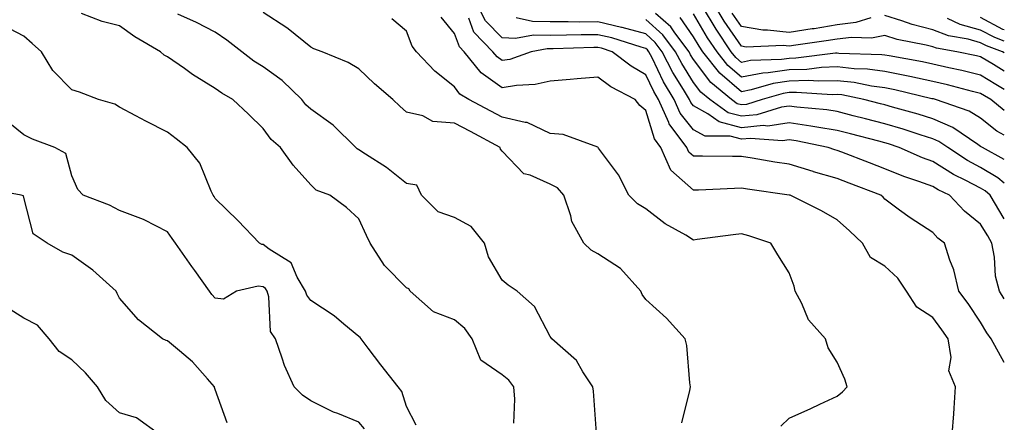
# Model space of a CAD drawing. Units: inches. Extents: x 1039763 to 1042403, y 7195342 to 7197578.
# Drawn here: x 1042197 to 1042403, y 7197005 to 7197089 of the extents above; entities that cross this region are included whole.
import ezdxf

# ---------------------------------------------------------------- set-up
doc = ezdxf.new("R2010")
doc.units = ezdxf.units.IN
doc.header["$MEASUREMENT"] = 0
doc.layers.add('Contour_10397194', color=7, linetype='Continuous', true_color=0xec875a)

msp = doc.modelspace()

# ---------------------------------------------------------------- linework, layer by layer
at = {"layer": 'Contour_10397194'}
for points in [[(1042403, 7197030.3, 2988), (1042402.01, 7197031.92, 2988), (1042401.17, 7197035.05, 2988), (1042400.94, 7197039.03, 2988), (1042400.37, 7197041.92, 2988), (1042399.55, 7197043.42, 2988), (1042398.05, 7197045.87, 2988), (1042394.71, 7197048.58, 2988), (1042391.57, 7197051.92, 2988), (1042389.2, 7197053.07, 2988), (1042388.05, 7197053.78, 2988), (1042385.14, 7197054.83, 2988), (1042381.98, 7197055.85, 2988), (1042378.05, 7197057.45, 2988), (1042374.83, 7197058.7, 2988), (1042369.05, 7197060.92, 2988), (1042368.05, 7197061.31, 2988), (1042367.58, 7197061.45, 2988), (1042366.19, 7197061.92, 2988), (1042359.46, 7197063.33, 2988), (1042358.05, 7197063.52, 2988), (1042356.64, 7197063.33, 2988), (1042349.94, 7197063.81, 2988), (1042348.05, 7197063.64, 2988), (1042345.71, 7197064.26, 2988), (1042340.43, 7197064.3, 2988), (1042338.05, 7197065.61, 2988), (1042335.22, 7197069.09, 2988), (1042333.97, 7197071.92, 2988), (1042331.76, 7197075.63, 2988), (1042329.36, 7197080.61, 2988), (1042328.67, 7197081.92, 2988), (1042328.42, 7197082.29, 2988), (1042328.05, 7197082.6, 2988), (1042327.11, 7197082.86, 2988), (1042320.92, 7197084.79, 2988), (1042318.05, 7197085.46, 2988), (1042314.53, 7197085.44, 2988), (1042311.49, 7197085.36, 2988), (1042308.05, 7197085.32, 2988), (1042304.57, 7197085.4, 2988), (1042300.84, 7197084.71, 2988), (1042298.05, 7197084.79, 2988), (1042294.53, 7197088.4, 2988), (1042292.72, 7197091.92, 2988)], [(1042403, 7197074.05, 2982), (1042401.23, 7197075.1, 2982), (1042398.05, 7197077.02, 2982), (1042394.1, 7197077.97, 2982), (1042391.43, 7197078.54, 2982), (1042388.05, 7197079.32, 2982), (1042385.92, 7197079.79, 2982), (1042378.93, 7197081.04, 2982), (1042378.05, 7197081.22, 2982), (1042377.42, 7197081.3, 2982), (1042368.4, 7197081.57, 2982), (1042368.05, 7197081.61, 2982), (1042367.72, 7197081.59, 2982), (1042359.42, 7197080.55, 2982), (1042358.05, 7197080.51, 2982), (1042356.41, 7197080.28, 2982), (1042349.92, 7197080.05, 2982), (1042348.05, 7197079.69, 2982), (1042346.86, 7197080.73, 2982), (1042345.9, 7197081.92, 2982), (1042342.76, 7197086.63, 2982), (1042341.94, 7197088.03, 2982), (1042339.57, 7197091.92, 2982)], [(1042403, 7197077.88, 2981), (1042400.75, 7197079.22, 2981), (1042398.05, 7197080.85, 2981), (1042397.17, 7197081.04, 2981), (1042393.09, 7197081.92, 2981), (1042388.79, 7197082.66, 2981), (1042388.05, 7197082.94, 2981), (1042386.68, 7197083.29, 2981), (1042380.61, 7197084.48, 2981), (1042378.05, 7197085.28, 2981), (1042375.2, 7197084.77, 2981), (1042371.04, 7197084.91, 2981), (1042368.05, 7197084.56, 2981), (1042365.78, 7197084.19, 2981), (1042359.42, 7197083.29, 2981), (1042358.05, 7197083.07, 2981), (1042356.74, 7197083.23, 2981), (1042349.01, 7197082.88, 2981), (1042348.05, 7197083.05, 2981), (1042344.44, 7197088.31, 2981), (1042342.25, 7197091.92, 2981)], [(1042300.43, 7197004.3, 2994), (1042300.65, 7197009.32, 2994), (1042300.47, 7197011.92, 2994), (1042299.42, 7197013.29, 2994), (1042298.05, 7197014.44, 2994), (1042293.58, 7197017.45, 2994), (1042291.76, 7197021.92, 2994), (1042290.24, 7197024.11, 2994), (1042288.05, 7197025.92, 2994), (1042283.67, 7197027.55, 2994), (1042278.81, 7197031.92, 2994), (1042278.52, 7197032.39, 2994), (1042278.05, 7197032.62, 2994), (1042273.4, 7197037.27, 2994), (1042270.39, 7197041.92, 2994), (1042269.65, 7197043.52, 2994), (1042268.05, 7197046.98, 2994), (1042265.51, 7197049.38, 2994), (1042262, 7197051.92, 2994), (1042259.12, 7197052.99, 2994), (1042258.05, 7197054.11, 2994), (1042254.36, 7197058.23, 2994), (1042251.7, 7197061.92, 2994), (1042249.73, 7197063.6, 2994), (1042248.05, 7197065.85, 2994), (1042245, 7197068.87, 2994), (1042241.72, 7197071.92, 2994), (1042239.38, 7197073.25, 2994), (1042238.05, 7197074.24, 2994), (1042233.3, 7197077.17, 2994), (1042231.59, 7197078.38, 2994), (1042228.05, 7197080.83, 2994), (1042227.35, 7197081.22, 2994), (1042226.62, 7197081.92, 2994), (1042221.19, 7197085.06, 2994), (1042218.05, 7197087.35, 2994), (1042214.36, 7197088.23, 2994), (1042210.08, 7197089.89, 2994)], [(1042317.74, 7197002.23, 2993), (1042317.13, 7197011, 2993), (1042316.98, 7197011.92, 2993), (1042314.91, 7197015.06, 2993), (1042313.56, 7197017.43, 2993), (1042308.38, 7197021.92, 2993), (1042308.25, 7197022.12, 2993), (1042308.05, 7197022.41, 2993), (1042304.79, 7197028.66, 2993), (1042301.16, 7197031.92, 2993), (1042299.26, 7197033.13, 2993), (1042298.05, 7197034.21, 2993), (1042295.18, 7197039.05, 2993), (1042294.34, 7197041.92, 2993), (1042291.51, 7197045.38, 2993), (1042288.05, 7197047.27, 2993), (1042284.63, 7197048.5, 2993), (1042281.19, 7197051.92, 2993), (1042280.16, 7197054.03, 2993), (1042278.05, 7197054.36, 2993), (1042273.83, 7197057.7, 2993), (1042269.46, 7197060.51, 2993), (1042268.05, 7197061.45, 2993), (1042267.74, 7197061.61, 2993), (1042267.44, 7197061.92, 2993), (1042262.72, 7197066.59, 2993), (1042258.05, 7197069.93, 2993), (1042256.98, 7197070.85, 2993), (1042256.14, 7197071.92, 2993), (1042252, 7197075.87, 2993), (1042248.05, 7197078.78, 2993), (1042246.1, 7197079.97, 2993), (1042243.6, 7197081.92, 2993), (1042240.49, 7197084.36, 2993), (1042238.05, 7197086, 2993), (1042234.12, 7197087.99, 2993), (1042230.2, 7197089.77, 2993)], [(1042335.59, 7197004.38, 2992), (1042337.25, 7197011.12, 2992), (1042337.39, 7197011.92, 2992), (1042337.25, 7197012.72, 2992), (1042336.64, 7197020.51, 2992), (1042336.29, 7197021.92, 2992), (1042332.39, 7197026.26, 2992), (1042328.05, 7197030.18, 2992), (1042327.31, 7197031.18, 2992), (1042326.98, 7197031.92, 2992), (1042322.74, 7197036.61, 2992), (1042318.05, 7197039.69, 2992), (1042316.62, 7197040.49, 2992), (1042315.06, 7197041.92, 2992), (1042312.56, 7197046.43, 2992), (1042312.35, 7197047.62, 2992), (1042310.88, 7197051.92, 2992), (1042309.61, 7197053.48, 2992), (1042308.05, 7197054.28, 2992), (1042303.85, 7197056.12, 2992), (1042302.52, 7197056.39, 2992), (1042298.05, 7197061.12, 2992), (1042297.68, 7197061.55, 2992), (1042297.62, 7197061.92, 2992), (1042291.37, 7197065.24, 2992), (1042288.05, 7197066.98, 2992), (1042283.5, 7197067.37, 2992), (1042281.43, 7197068.54, 2992), (1042278.05, 7197069.28, 2992), (1042276.66, 7197070.53, 2992), (1042275.16, 7197071.92, 2992), (1042271.31, 7197075.18, 2992), (1042268.05, 7197078.31, 2992), (1042265.82, 7197079.69, 2992), (1042260.39, 7197081.92, 2992), (1042258.66, 7197082.53, 2992), (1042258.05, 7197082.9, 2992), (1042253.3, 7197086.67, 2992), (1042253.03, 7197086.9, 2992), (1042248.05, 7197090.08, 2992)], [(1042403, 7197059.42, 2985), (1042398.42, 7197061.92, 2985), (1042398.19, 7197062.06, 2985), (1042398.05, 7197062.15, 2985), (1042397.44, 7197062.53, 2985), (1042392.21, 7197066.08, 2985), (1042388.05, 7197067.9, 2985), (1042384.98, 7197068.85, 2985), (1042379.65, 7197070.32, 2985), (1042378.05, 7197070.79, 2985), (1042377.15, 7197071.02, 2985), (1042373.66, 7197071.92, 2985), (1042369.01, 7197072.88, 2985), (1042368.05, 7197072.97, 2985), (1042367.03, 7197072.94, 2985), (1042359.55, 7197073.42, 2985), (1042358.05, 7197073.37, 2985), (1042356.78, 7197073.19, 2985), (1042352.35, 7197071.92, 2985), (1042349.07, 7197070.9, 2985), (1042348.05, 7197070.81, 2985), (1042347.17, 7197071.04, 2985), (1042345.96, 7197071.92, 2985), (1042341.62, 7197075.49, 2985), (1042338.05, 7197080.28, 2985), (1042337.42, 7197081.3, 2985), (1042337.09, 7197081.92, 2985), (1042334.14, 7197085.83, 2985), (1042333.25, 7197087.12, 2985), (1042330.08, 7197089.89, 2985)], [(1042403, 7197069.65, 2983), (1042400.2, 7197071.92, 2983), (1042398.85, 7197072.72, 2983), (1042398.05, 7197073.21, 2983), (1042396.35, 7197073.62, 2983), (1042391.12, 7197074.99, 2983), (1042388.05, 7197075.69, 2983), (1042383.25, 7197076.72, 2983), (1042382.93, 7197076.8, 2983), (1042378.05, 7197077.8, 2983), (1042374.4, 7197078.27, 2983), (1042371.62, 7197078.35, 2983), (1042368.05, 7197078.74, 2983), (1042364.75, 7197078.62, 2983), (1042361.74, 7197078.23, 2983), (1042358.05, 7197078.13, 2983), (1042353.64, 7197077.51, 2983), (1042352.5, 7197077.47, 2983), (1042348.05, 7197076.63, 2983), (1042345.2, 7197079.07, 2983), (1042342.95, 7197081.92, 2983), (1042340.98, 7197084.85, 2983), (1042338.05, 7197089.85, 2983)], [(1042375.12, 7197088.99, 2980), (1042371.98, 7197087.99, 2980), (1042368.05, 7197087.51, 2980), (1042363.25, 7197086.72, 2980), (1042362.8, 7197086.67, 2980), (1042358.05, 7197085.9, 2980), (1042353.52, 7197086.45, 2980), (1042352.52, 7197086.39, 2980), (1042348.05, 7197087.15, 2980), (1042346.12, 7197089.99, 2980)], [(1042356.29, 7197003.68, 2991), (1042358.05, 7197005.36, 2991), (1042362.56, 7197007.41, 2991), (1042364.42, 7197008.29, 2991), (1042368.05, 7197009.97, 2991), (1042369.14, 7197010.83, 2991), (1042370.18, 7197011.92, 2991), (1042369.67, 7197013.54, 2991), (1042368.05, 7197017.08, 2991), (1042366.19, 7197020.06, 2991), (1042365.59, 7197021.92, 2991), (1042362.03, 7197025.9, 2991), (1042360.67, 7197029.3, 2991), (1042359.3, 7197031.92, 2991), (1042359.05, 7197032.92, 2991), (1042358.05, 7197035.75, 2991), (1042355.63, 7197039.5, 2991), (1042354.2, 7197041.92, 2991), (1042349.59, 7197043.46, 2991), (1042348.05, 7197043.87, 2991), (1042346.29, 7197043.68, 2991), (1042338.79, 7197042.66, 2991), (1042338.05, 7197042.58, 2991), (1042336.39, 7197043.58, 2991), (1042332.11, 7197045.98, 2991), (1042328.05, 7197049.07, 2991), (1042326.29, 7197050.16, 2991), (1042324.53, 7197051.92, 2991), (1042322.35, 7197056.22, 2991), (1042318.19, 7197061.78, 2991), (1042318.09, 7197061.92, 2991), (1042318.05, 7197061.96, 2991), (1042318.01, 7197061.96, 2991), (1042310.75, 7197064.62, 2991), (1042308.05, 7197064.83, 2991), (1042303.28, 7197067.15, 2991), (1042302.84, 7197067.13, 2991), (1042298.05, 7197068.23, 2991), (1042295.63, 7197069.5, 2991), (1042291.06, 7197071.92, 2991), (1042289.18, 7197073.05, 2991), (1042288.05, 7197074.6, 2991), (1042283.97, 7197077.84, 2991), (1042280.14, 7197081.92, 2991), (1042279.22, 7197083.09, 2991), (1042278.05, 7197086.18, 2991), (1042274.94, 7197088.81, 2991)], [(1042392.09, 7197001.92, 2990), (1042392.42, 7197006.3, 2990), (1042392.5, 7197007.47, 2990), (1042392.82, 7197011.92, 2990), (1042391.39, 7197015.26, 2990), (1042391.92, 7197018.05, 2990), (1042391.25, 7197021.92, 2990), (1042389.94, 7197023.81, 2990), (1042388.05, 7197026.39, 2990), (1042384.71, 7197028.58, 2990), (1042382.58, 7197031.92, 2990), (1042380.75, 7197034.62, 2990), (1042378.05, 7197037.12, 2990), (1042375.06, 7197038.93, 2990), (1042373.38, 7197041.92, 2990), (1042370.65, 7197044.52, 2990), (1042368.05, 7197046.8, 2990), (1042364.81, 7197048.68, 2990), (1042358.25, 7197051.92, 2990), (1042358.09, 7197051.96, 2990), (1042358.05, 7197051.98, 2990), (1042357.99, 7197051.98, 2990), (1042349.32, 7197053.19, 2990), (1042348.05, 7197053.4, 2990), (1042346.6, 7197053.37, 2990), (1042339.1, 7197052.97, 2990), (1042338.05, 7197052.96, 2990), (1042333.28, 7197057.15, 2990), (1042331.17, 7197061.92, 2990), (1042329.85, 7197063.72, 2990), (1042328.05, 7197069.63, 2990), (1042326.78, 7197070.65, 2990), (1042325.8, 7197071.92, 2990), (1042320.73, 7197074.6, 2990), (1042318.05, 7197076.59, 2990), (1042313.73, 7197076.24, 2990), (1042312.25, 7197076.12, 2990), (1042308.05, 7197075.79, 2990), (1042304.92, 7197075.05, 2990), (1042301.02, 7197074.89, 2990), (1042298.05, 7197074.38, 2990), (1042293.62, 7197077.49, 2990), (1042290.08, 7197081.92, 2990), (1042289.09, 7197082.96, 2990), (1042288.05, 7197085.71, 2990), (1042285.24, 7197089.11, 2990)], [(1042403, 7197017.01, 2989), (1042400.26, 7197021.92, 2989), (1042399.34, 7197023.21, 2989), (1042398.05, 7197025.42, 2989), (1042395.43, 7197029.3, 2989), (1042393.52, 7197031.92, 2989), (1042392.48, 7197036.35, 2989), (1042391.6, 7197038.37, 2989), (1042390.47, 7197041.92, 2989), (1042389.1, 7197042.97, 2989), (1042388.05, 7197044.13, 2989), (1042383.32, 7197047.19, 2989), (1042381.12, 7197048.85, 2989), (1042378.05, 7197051.12, 2989), (1042377.64, 7197051.51, 2989), (1042377.17, 7197051.92, 2989), (1042370.59, 7197054.46, 2989), (1042368.05, 7197055.46, 2989), (1042363.13, 7197056.84, 2989), (1042363.01, 7197056.88, 2989), (1042358.05, 7197058.4, 2989), (1042355, 7197058.87, 2989), (1042350.28, 7197059.69, 2989), (1042348.05, 7197060.05, 2989), (1042346.14, 7197060.01, 2989), (1042339.87, 7197060.1, 2989), (1042338.05, 7197060.08, 2989), (1042337.07, 7197060.94, 2989), (1042336.64, 7197061.92, 2989), (1042332.95, 7197066.82, 2989), (1042332.87, 7197067.1, 2989), (1042330.73, 7197071.92, 2989), (1042329.73, 7197073.6, 2989), (1042328.05, 7197077.1, 2989), (1042325, 7197078.87, 2989), (1042321.04, 7197081.92, 2989), (1042318.77, 7197082.64, 2989), (1042318.05, 7197082.8, 2989), (1042317.17, 7197082.8, 2989), (1042308.66, 7197082.53, 2989), (1042308.05, 7197082.53, 2989), (1042307.42, 7197082.55, 2989), (1042304.09, 7197081.92, 2989), (1042299.65, 7197080.32, 2989), (1042298.05, 7197080.05, 2989), (1042296.96, 7197080.83, 2989), (1042296.08, 7197081.92, 2989), (1042292.13, 7197086, 2989), (1042291.04, 7197088.93, 2989)], [(1042403, 7197046.98, 2987), (1042400.04, 7197051.92, 2987), (1042398.97, 7197052.84, 2987), (1042398.05, 7197053.38, 2987), (1042394.96, 7197055.01, 2987), (1042392.39, 7197056.26, 2987), (1042388.05, 7197058.97, 2987), (1042385.88, 7197059.75, 2987), (1042381.02, 7197061.92, 2987), (1042378.79, 7197062.66, 2987), (1042378.05, 7197062.88, 2987), (1042376.76, 7197063.21, 2987), (1042370.86, 7197064.73, 2987), (1042368.05, 7197065.46, 2987), (1042363.83, 7197066.14, 2987), (1042362.52, 7197066.39, 2987), (1042358.05, 7197067.04, 2987), (1042353.58, 7197066.39, 2987), (1042352.6, 7197066.47, 2987), (1042348.05, 7197066.02, 2987), (1042343.4, 7197067.27, 2987), (1042341, 7197068.97, 2987), (1042338.05, 7197070.61, 2987), (1042337.46, 7197071.33, 2987), (1042337.21, 7197071.92, 2987), (1042335.96, 7197074.01, 2987), (1042333.71, 7197077.58, 2987), (1042331.49, 7197081.92, 2987), (1042330, 7197083.87, 2987), (1042328.05, 7197085.65, 2987), (1042323.09, 7197086.96, 2987), (1042322.99, 7197086.98, 2987), (1042318.05, 7197088.13, 2987), (1042314.24, 7197088.11, 2987), (1042311.82, 7197088.15, 2987), (1042308.05, 7197088.13, 2987), (1042304.34, 7197088.21, 2987), (1042300.96, 7197089.01, 2987)], [(1042403, 7197054.43, 2986), (1042401.68, 7197055.55, 2986), (1042398.05, 7197057.74, 2986), (1042395.32, 7197059.19, 2986), (1042391.16, 7197061.92, 2986), (1042389.3, 7197063.17, 2986), (1042388.05, 7197063.72, 2986), (1042385.43, 7197064.54, 2986), (1042381.84, 7197065.71, 2986), (1042378.05, 7197066.82, 2986), (1042374.01, 7197067.88, 2986), (1042371.43, 7197068.54, 2986), (1042368.05, 7197069.42, 2986), (1042365.88, 7197069.75, 2986), (1042359.65, 7197070.32, 2986), (1042358.05, 7197070.55, 2986), (1042356.45, 7197070.32, 2986), (1042351.23, 7197068.74, 2986), (1042348.05, 7197068.42, 2986), (1042345.3, 7197069.17, 2986), (1042341.41, 7197071.92, 2986), (1042339.57, 7197073.44, 2986), (1042338.05, 7197075.47, 2986), (1042335.57, 7197079.44, 2986), (1042334.28, 7197081.92, 2986), (1042331.6, 7197085.47, 2986), (1042328.05, 7197088.68, 2986)], [(1042403, 7197064.48, 2984), (1042401.47, 7197065.34, 2984), (1042398.05, 7197068.01, 2984), (1042395.63, 7197069.5, 2984), (1042388.58, 7197071.92, 2984), (1042388.17, 7197072.04, 2984), (1042388.05, 7197072.06, 2984), (1042387.87, 7197072.1, 2984), (1042380.08, 7197073.95, 2984), (1042378.05, 7197074.36, 2984), (1042375.24, 7197074.73, 2984), (1042371.6, 7197075.47, 2984), (1042368.05, 7197075.85, 2984), (1042364.24, 7197075.73, 2984), (1042362, 7197075.87, 2984), (1042358.05, 7197075.75, 2984), (1042354.69, 7197075.28, 2984), (1042350.08, 7197073.95, 2984), (1042348.05, 7197073.56, 2984), (1042343.56, 7197077.43, 2984), (1042340, 7197081.92, 2984), (1042339.22, 7197083.09, 2984), (1042338.05, 7197085.06, 2984), (1042335.22, 7197089.09, 2984)], [(1042403, 7197081.69, 2980), (1042402.62, 7197081.92, 2980), (1042399.28, 7197083.15, 2980), (1042398.05, 7197083.8, 2980), (1042395.43, 7197084.54, 2980), (1042391.35, 7197085.22, 2980), (1042388.05, 7197086.47, 2980), (1042383.73, 7197087.6, 2980), (1042381.57, 7197088.4, 2980), (1042378.05, 7197089.5, 2980)], [(1042403, 7197084.13, 2979), (1042401, 7197084.87, 2979), (1042398.05, 7197086.43, 2979), (1042393.75, 7197087.62, 2979), (1042391.12, 7197088.85, 2979)], [(1042403, 7197086.48, 2978), (1042402.72, 7197086.59, 2978), (1042398.05, 7197089.05, 2978)], [(1042280.06, 7197003.93, 2995), (1042278.05, 7197007.82, 2995), (1042277.05, 7197010.92, 2995), (1042276.31, 7197011.92, 2995), (1042272.62, 7197016.49, 2995), (1042269.98, 7197019.99, 2995), (1042268.52, 7197021.92, 2995), (1042268.32, 7197022.19, 2995), (1042268.05, 7197022.45, 2995), (1042264.94, 7197025.03, 2995), (1042262.89, 7197026.76, 2995), (1042258.05, 7197029.93, 2995), (1042257.17, 7197031.04, 2995), (1042256.92, 7197031.92, 2995), (1042255.18, 7197034.79, 2995), (1042253.91, 7197037.78, 2995), (1042249.28, 7197040.69, 2995), (1042248.05, 7197041.63, 2995), (1042247.78, 7197041.65, 2995), (1042247.29, 7197041.92, 2995), (1042242.78, 7197046.65, 2995), (1042238.05, 7197051.28, 2995), (1042237.8, 7197051.67, 2995), (1042237.62, 7197051.92, 2995), (1042237.17, 7197052.8, 2995), (1042234.79, 7197058.66, 2995), (1042232.15, 7197061.92, 2995), (1042229.83, 7197063.7, 2995), (1042228.05, 7197065.1, 2995), (1042223.54, 7197067.41, 2995), (1042221.45, 7197068.52, 2995), (1042218.05, 7197070.32, 2995), (1042217.07, 7197070.94, 2995), (1042213.66, 7197071.92, 2995), (1042209.63, 7197073.5, 2995), (1042208.05, 7197073.97, 2995), (1042204.1, 7197077.97, 2995), (1042201.68, 7197081.92, 2995), (1042199.79, 7197083.66, 2995), (1042198.05, 7197085.14, 2995), (1042193.6, 7197087.47, 2995)], [(1042269.24, 7197003.11, 2996), (1042268.05, 7197004.56, 2996), (1042263.66, 7197006.31, 2996), (1042262.74, 7197006.61, 2996), (1042258.05, 7197008.97, 2996), (1042256.29, 7197010.16, 2996), (1042254.5, 7197011.92, 2996), (1042252.48, 7197016.35, 2996), (1042252.05, 7197017.92, 2996), (1042250.65, 7197021.92, 2996), (1042249.61, 7197023.48, 2996), (1042249.24, 7197030.73, 2996), (1042248.87, 7197031.92, 2996), (1042248.56, 7197032.43, 2996), (1042248.05, 7197032.82, 2996), (1042247.03, 7197032.94, 2996), (1042242.46, 7197031.92, 2996), (1042239.75, 7197030.22, 2996), (1042238.05, 7197030.42, 2996), (1042237.35, 7197031.22, 2996), (1042236.86, 7197031.92, 2996), (1042233.79, 7197036.18, 2996), (1042233.17, 7197037.04, 2996), (1042229.71, 7197041.92, 2996), (1042229.05, 7197042.92, 2996), (1042228.05, 7197044.32, 2996), (1042223.15, 7197046.82, 2996), (1042223.03, 7197046.9, 2996), (1042218.05, 7197048.78, 2996), (1042215.96, 7197049.83, 2996), (1042210.45, 7197051.92, 2996), (1042209.28, 7197053.15, 2996), (1042208.05, 7197056, 2996), (1042206.8, 7197060.67, 2996), (1042204.51, 7197061.92, 2996), (1042199.81, 7197063.68, 2996), (1042198.05, 7197064.58, 2996), (1042193.97, 7197067.84, 2996)], [(1042240.55, 7197004.42, 2997), (1042238.05, 7197011.33, 2997), (1042237.91, 7197011.78, 2997), (1042237.85, 7197011.92, 2997), (1042236.41, 7197013.56, 2997), (1042233.28, 7197017.15, 2997), (1042230.53, 7197019.44, 2997), (1042228.05, 7197021.55, 2997), (1042227.74, 7197021.61, 2997), (1042227, 7197021.92, 2997), (1042222.01, 7197025.88, 2997), (1042218.05, 7197030.46, 2997), (1042217.56, 7197031.43, 2997), (1042217.31, 7197031.92, 2997), (1042212.42, 7197036.3, 2997), (1042208.05, 7197039.4, 2997), (1042206.19, 7197040.06, 2997), (1042202.89, 7197041.92, 2997), (1042199.98, 7197043.85, 2997), (1042198.05, 7197051.49, 2997), (1042197.93, 7197051.8, 2997), (1042197.48, 7197051.92, 2997), (1042189.51, 7197053.38, 2997)], [(1042226.39, 7197001.92, 2998), (1042221.55, 7197005.42, 2998), (1042218.05, 7197006.45, 2998), (1042215.16, 7197009.03, 2998), (1042213.42, 7197011.92, 2998), (1042210.94, 7197014.81, 2998), (1042208.05, 7197017.53, 2998), (1042205.43, 7197019.3, 2998), (1042203.28, 7197021.92, 2998), (1042200.9, 7197024.77, 2998), (1042198.05, 7197026.26, 2998), (1042194.57, 7197028.44, 2998)]]:
    msp.add_polyline3d(points, dxfattribs=at)

doc.saveas('drawing.dxf')
